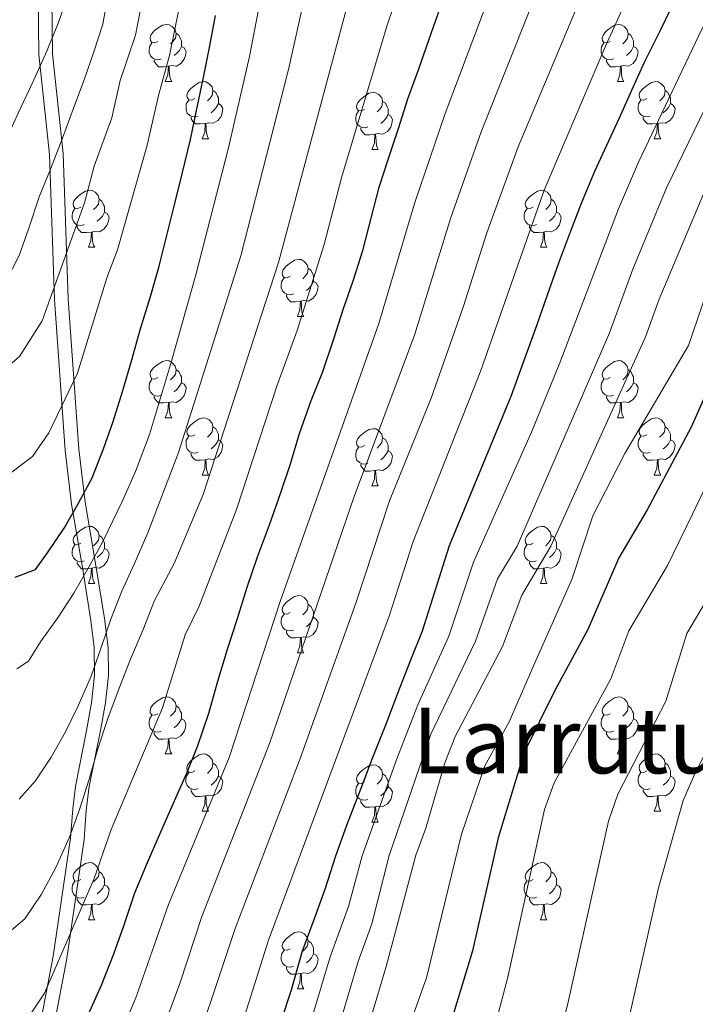
# Model space of a CAD drawing. Units: metres. Extents: x 599158 to 603657, y 4768086 to 4771122.
# Drawn here: x 600318 to 600437, y 4768692 to 4768865 of the extents above; entities that cross this region are included whole.
import ezdxf
from ezdxf.enums import TextEntityAlignment as Align

# ---------------------------------------------------------------- set-up
doc = ezdxf.new("R2010")
doc.units = ezdxf.units.M
doc.header["$MEASUREMENT"] = 0
doc.linetypes.add('DGN Style 3', pattern=[1147.6976, 819.784, -327.9136])
for name, color, linetype, lineweight in [('Nivel 21', 7, 'Continuous', 0), ('Nivel 36', 7, 'Continuous', 0), ('Nivel 4', 7, 'Continuous', 0), ('Nivel 45', 7, 'Continuous', 0), ('Nivel 5', 7, 'Continuous', 0), ('Nivel 61', 7, 'Continuous', 0), ('Nivel 63', 7, 'Continuous', 0)]:
    doc.layers.add(name, color=color, linetype=linetype, lineweight=lineweight)
doc.styles.add('Style-Times New Roman', font='txt')

msp = doc.modelspace()

# ---------------------------------------------------------------- linework, layer by layer
at = {"layer": 'Nivel 21', "color": 250, "linetype": 'DGN Style 3', "lineweight": 0}
msp.add_polyline3d([(600321.22, 4768873.14, 701.81), (600321.37, 4768858.8, 705), (600323.26, 4768841.25, 710), (600324.1, 4768815.84, 716.14), (600325.99, 4768789.34, 722.36), (600327.13, 4768779.92, 725), (600329.01, 4768768.79, 730), (600330.52, 4768759.53, 733.47), (600331.1, 4768754.74, 735), (600331.16, 4768749.92, 736.3), (600330.63, 4768745.08, 737.37), (600329.73, 4768740.2, 738.25), (600327.8, 4768730.37, 739.58), (600327.32, 4768726.46, 740), (600326.94, 4768721.33, 740), (600323.9, 4768700.58, 745), (600318.36, 4768671.46, 749.57), (600316.08, 4768655.04, 753.48), (600314.65, 4768638.88, 757.23), (600314.03, 4768626.89, 760), (600313.87, 4768607.51, 764.96), (600312.31, 4768581.28, 771.14), (600311.88, 4768566, 775)], dxfattribs=at)
at = {"layer": 'Nivel 21', "color": 250, "linetype": 'Continuous', "lineweight": 0}
msp.add_polyline3d([(600323.62, 4768873.34, 701.8), (600323.77, 4768858.95, 705), (600325.65, 4768841.42, 710), (600326.5, 4768815.94, 716.14), (600328.38, 4768789.54, 722.38), (600329.51, 4768780.24, 725), (600331.38, 4768769.16, 730), (600332.89, 4768759.88, 733.42), (600333.52, 4768754.76, 735), (600333.59, 4768749.93, 736.26), (600333.07, 4768745.08, 737.32), (600332.18, 4768740.2, 738.2), (600330.23, 4768730.38, 739.55), (600329.7, 4768726.21, 740), (600329.32, 4768721.07, 740), (600326.27, 4768700.19, 745), (600320.73, 4768671.06, 749.58), (600318.46, 4768654.67, 753.5), (600317.04, 4768638.65, 757.25), (600316.43, 4768626.8, 760), (600316.27, 4768607.42, 764.96), (600314.71, 4768581.17, 771.14), (600314.29, 4768566.01, 775)], dxfattribs=at)
at = {"layer": 'Nivel 36', "color": 92, "linetype": 'Continuous', "lineweight": 0}
for p, q in [((600343.56, 4768854.06), (600344.69, 4768854.06)), ((600422.89, 4768854.06), (600424.02, 4768854.06)), ((600350.04, 4768844.03), (600351.16, 4768844.03)), ((600429.36, 4768844.03), (600430.49, 4768844.03)), ((600379.81, 4768842.12), (600380.93, 4768842.12)), ((600330.06, 4768824.98), (600331.18, 4768824.98)), ((600409.39, 4768824.98), (600410.51, 4768824.98)), ((600366.75, 4768812.84), (600367.87, 4768812.84)), ((600343.56, 4768795.07), (600344.68, 4768795.07)), ((600422.89, 4768795.07), (600424.01, 4768795.07)), ((600350.04, 4768785.03), (600351.16, 4768785.03)), ((600429.36, 4768785.03), (600430.49, 4768785.03)), ((600379.81, 4768783.13), (600380.93, 4768783.13)), ((600330.06, 4768765.99), (600331.18, 4768765.99)), ((600409.38, 4768765.99), (600410.51, 4768765.99)), ((600366.75, 4768753.85), (600367.87, 4768753.85)), ((600343.56, 4768736.08), (600344.68, 4768736.08)), ((600422.89, 4768736.08), (600424.01, 4768736.08)), ((600350.03, 4768726.04), (600351.16, 4768726.04)), ((600429.36, 4768726.04), (600430.49, 4768726.04)), ((600379.81, 4768724.14), (600380.93, 4768724.14)), ((600330.06, 4768706.99), (600331.18, 4768706.99)), ((600409.38, 4768706.99), (600410.51, 4768706.99)), ((600366.75, 4768694.85), (600367.87, 4768694.85))]:
    msp.add_line(p, q, dxfattribs=at)
at = {"layer": 'Nivel 36', "color": 92, "linetype": 'Continuous', "lineweight": 0, "flags": 128}
for points in [[(600342.26, 4768861.12), (600341.73, 4768860.86), (600341.2, 4768860.91), (600340.94, 4768861.28), (600340.88, 4768861.71), (600341.04, 4768862.23), (600341.52, 4768862.82), (600342.16, 4768863.35), (600343.06, 4768863.94), (600343.8, 4768864.1), (600344.23, 4768864.04), (600344.76, 4768863.73), (600345.29, 4768863.14), (600345.45, 4768862.5), (600345.34, 4768861.65), (600344.91, 4768861.12), (600344.49, 4768860.7)], [(600421.59, 4768861.12), (600421.06, 4768860.86), (600420.53, 4768860.91), (600420.26, 4768861.28), (600420.21, 4768861.71), (600420.37, 4768862.23), (600420.85, 4768862.82), (600421.48, 4768863.35), (600422.38, 4768863.94), (600423.13, 4768864.1), (600423.56, 4768864.04), (600424.08, 4768863.73), (600424.62, 4768863.14), (600424.78, 4768862.5), (600424.66, 4768861.65), (600424.24, 4768861.12), (600423.82, 4768860.7)], [(600345.45, 4768862.5), (600345.92, 4768862.19), (600346.24, 4768861.55), (600346.4, 4768861.23), (600346.4, 4768860.65), (600346.4, 4768860.22), (600346.03, 4768859.53), (600345.61, 4768859.05), (600345.13, 4768858.63)], [(600424.78, 4768862.5), (600425.25, 4768862.19), (600425.56, 4768861.55), (600425.72, 4768861.23), (600425.72, 4768860.65), (600425.72, 4768860.22), (600425.36, 4768859.53), (600424.94, 4768859.05), (600424.46, 4768858.63)], [(600342.85, 4768858.04), (600342.42, 4768857.88), (600341.84, 4768857.94), (600341.36, 4768858.15), (600340.94, 4768858.58), (600340.72, 4768859.16), (600340.72, 4768859.58), (600340.78, 4768860.17), (600341.2, 4768860.86)], [(600422.18, 4768858.04), (600421.75, 4768857.88), (600421.16, 4768857.94), (600420.69, 4768858.15), (600420.26, 4768858.58), (600420.05, 4768859.16), (600420.05, 4768859.58), (600420.1, 4768860.17), (600420.53, 4768860.86)], [(600346.4, 4768860.22), (600346.85, 4768859.97), (600347.2, 4768859.36), (600347.09, 4768858.63), (600346.88, 4768857.99), (600346.29, 4768857.25), (600345.5, 4768856.77), (600344.65, 4768856.88), (600344.22, 4768856.75)], [(600425.72, 4768860.22), (600426.18, 4768859.97), (600426.52, 4768859.36), (600426.42, 4768858.63), (600426.2, 4768857.99), (600425.62, 4768857.25), (600424.82, 4768856.77), (600423.98, 4768856.88), (600423.54, 4768856.75)], [(600344.11, 4768856.75), (600343.22, 4768856.66), (600342.37, 4768856.66), (600341.95, 4768857.09), (600341.63, 4768857.57), (600341.63, 4768857.88)], [(600423.44, 4768856.75), (600422.54, 4768856.66), (600421.7, 4768856.66), (600421.28, 4768857.09), (600420.96, 4768857.57), (600420.96, 4768857.88)], [(600343.56, 4768854.06), (600344, 4768855.22), (600344.11, 4768856.75), (600344.22, 4768856.75), (600344.25, 4768856.16), (600344.29, 4768855.48), (600344.36, 4768854.86), (600344.47, 4768854.46), (600344.69, 4768854.06)], [(600422.89, 4768854.06), (600423.32, 4768855.22), (600423.44, 4768856.75), (600423.54, 4768856.75), (600423.58, 4768856.16), (600423.62, 4768855.48), (600423.68, 4768854.86), (600423.8, 4768854.46), (600424.02, 4768854.06)], [(600348.74, 4768851.09), (600348.21, 4768850.82), (600347.68, 4768850.88), (600347.41, 4768851.25), (600347.36, 4768851.67), (600347.52, 4768852.19), (600348, 4768852.79), (600348.63, 4768853.32), (600349.53, 4768853.9), (600350.28, 4768854.06), (600350.7, 4768854.01), (600351.23, 4768853.69), (600351.76, 4768853.11), (600351.92, 4768852.47), (600351.81, 4768851.62), (600351.39, 4768851.09), (600350.97, 4768850.66)], [(600428.06, 4768851.09), (600427.54, 4768850.82), (600427, 4768850.88), (600426.74, 4768851.25), (600426.68, 4768851.67), (600426.84, 4768852.19), (600427.32, 4768852.79), (600427.96, 4768853.32), (600428.86, 4768853.9), (600429.6, 4768854.06), (600430.03, 4768854.01), (600430.56, 4768853.69), (600431.09, 4768853.11), (600431.25, 4768852.47), (600431.14, 4768851.62), (600430.72, 4768851.09), (600430.3, 4768850.66)], [(600351.92, 4768852.47), (600352.4, 4768852.15), (600352.71, 4768851.51), (600352.87, 4768851.19), (600352.87, 4768850.61), (600352.87, 4768850.19), (600352.5, 4768849.5), (600352.08, 4768849.02), (600351.6, 4768848.6)], [(600378.51, 4768849.18), (600377.98, 4768848.92), (600377.45, 4768848.97), (600377.18, 4768849.34), (600377.13, 4768849.77), (600377.29, 4768850.29), (600377.77, 4768850.88), (600378.4, 4768851.41), (600379.3, 4768852), (600380.05, 4768852.16), (600380.47, 4768852.1), (600381, 4768851.79), (600381.53, 4768851.2), (600381.69, 4768850.56), (600381.58, 4768849.71), (600381.16, 4768849.18), (600380.74, 4768848.76)], [(600431.25, 4768852.47), (600431.72, 4768852.15), (600432.04, 4768851.51), (600432.2, 4768851.19), (600432.2, 4768850.61), (600432.2, 4768850.19), (600431.83, 4768849.5), (600431.41, 4768849.02), (600430.93, 4768848.6)], [(600349.32, 4768848.01), (600348.9, 4768847.85), (600348.31, 4768847.91), (600347.84, 4768848.12), (600347.41, 4768848.54), (600347.2, 4768849.13), (600347.2, 4768849.55), (600347.25, 4768850.13), (600347.68, 4768850.82)], [(600352.87, 4768850.19), (600353.33, 4768849.94), (600353.67, 4768849.32), (600353.56, 4768848.6), (600353.35, 4768847.96), (600352.77, 4768847.22), (600351.97, 4768846.74), (600351.12, 4768846.84), (600350.69, 4768846.71)], [(600381.69, 4768850.56), (600382.17, 4768850.25), (600382.48, 4768849.61), (600382.64, 4768849.29), (600382.64, 4768848.71), (600382.64, 4768848.28), (600382.27, 4768847.59), (600381.85, 4768847.11), (600381.37, 4768846.69)], [(600428.65, 4768848.01), (600428.22, 4768847.85), (600427.64, 4768847.91), (600427.16, 4768848.12), (600426.74, 4768848.54), (600426.52, 4768849.13), (600426.52, 4768849.55), (600426.58, 4768850.13), (600427, 4768850.82)], [(600432.2, 4768850.19), (600432.66, 4768849.94), (600433, 4768849.32), (600432.89, 4768848.6), (600432.68, 4768847.96), (600432.1, 4768847.22), (600431.3, 4768846.74), (600430.45, 4768846.84), (600430.02, 4768846.71)], [(600379.09, 4768846.1), (600378.67, 4768845.94), (600378.08, 4768846), (600377.61, 4768846.21), (600377.18, 4768846.64), (600376.97, 4768847.22), (600376.97, 4768847.64), (600377.02, 4768848.23), (600377.45, 4768848.92)], [(600350.58, 4768846.71), (600349.69, 4768846.63), (600348.85, 4768846.63), (600348.42, 4768847.06), (600348.1, 4768847.53), (600348.1, 4768847.85)], [(600350.04, 4768844.03), (600350.47, 4768845.19), (600350.58, 4768846.71), (600350.69, 4768846.71), (600350.73, 4768846.13), (600350.76, 4768845.44), (600350.83, 4768844.83), (600350.95, 4768844.43), (600351.16, 4768844.03)], [(600382.64, 4768848.28), (600383.1, 4768848.03), (600383.44, 4768847.42), (600383.33, 4768846.69), (600383.12, 4768846.05), (600382.54, 4768845.31), (600381.74, 4768844.83), (600380.89, 4768844.94), (600380.46, 4768844.81)], [(600429.91, 4768846.71), (600429.02, 4768846.63), (600428.18, 4768846.63), (600427.75, 4768847.06), (600427.43, 4768847.53), (600427.43, 4768847.85)], [(600429.36, 4768844.03), (600429.8, 4768845.19), (600429.91, 4768846.71), (600430.02, 4768846.71), (600430.06, 4768846.13), (600430.09, 4768845.44), (600430.16, 4768844.83), (600430.28, 4768844.43), (600430.49, 4768844.03)], [(600380.35, 4768844.81), (600379.46, 4768844.72), (600378.62, 4768844.72), (600378.19, 4768845.15), (600377.87, 4768845.63), (600377.87, 4768845.94)], [(600379.81, 4768842.12), (600380.24, 4768843.28), (600380.35, 4768844.81), (600380.46, 4768844.81), (600380.5, 4768844.22), (600380.53, 4768843.54), (600380.6, 4768842.92), (600380.72, 4768842.52), (600380.93, 4768842.12)], [(600328.76, 4768832.04), (600328.23, 4768831.77), (600327.7, 4768831.83), (600327.43, 4768832.2), (600327.38, 4768832.62), (600327.54, 4768833.14), (600328.02, 4768833.74), (600328.65, 4768834.27), (600329.55, 4768834.85), (600330.3, 4768835.01), (600330.72, 4768834.96), (600331.25, 4768834.64), (600331.78, 4768834.06), (600331.94, 4768833.42), (600331.83, 4768832.57), (600331.41, 4768832.04), (600330.99, 4768831.61)], [(600408.09, 4768832.04), (600407.56, 4768831.77), (600407.03, 4768831.83), (600406.76, 4768832.2), (600406.71, 4768832.62), (600406.87, 4768833.14), (600407.35, 4768833.74), (600407.98, 4768834.27), (600408.88, 4768834.85), (600409.63, 4768835.01), (600410.05, 4768834.96), (600410.58, 4768834.64), (600411.11, 4768834.06), (600411.27, 4768833.42), (600411.16, 4768832.57), (600410.74, 4768832.04), (600410.32, 4768831.61)], [(600331.94, 4768833.42), (600332.42, 4768833.1), (600332.73, 4768832.46), (600332.89, 4768832.14), (600332.89, 4768831.56), (600332.89, 4768831.14), (600332.52, 4768830.45), (600332.1, 4768829.97), (600331.62, 4768829.55)], [(600411.27, 4768833.42), (600411.75, 4768833.1), (600412.06, 4768832.46), (600412.22, 4768832.14), (600412.22, 4768831.56), (600412.22, 4768831.14), (600411.85, 4768830.45), (600411.43, 4768829.97), (600410.95, 4768829.55)], [(600329.34, 4768828.96), (600328.92, 4768828.8), (600328.33, 4768828.86), (600327.86, 4768829.07), (600327.43, 4768829.49), (600327.22, 4768830.08), (600327.22, 4768830.5), (600327.27, 4768831.08), (600327.7, 4768831.77)], [(600332.89, 4768831.14), (600333.35, 4768830.89), (600333.69, 4768830.27), (600333.58, 4768829.55), (600333.37, 4768828.91), (600332.79, 4768828.17), (600331.99, 4768827.69), (600331.14, 4768827.79), (600330.71, 4768827.66)], [(600408.67, 4768828.96), (600408.25, 4768828.8), (600407.66, 4768828.86), (600407.19, 4768829.07), (600406.76, 4768829.49), (600406.55, 4768830.08), (600406.55, 4768830.5), (600406.6, 4768831.08), (600407.03, 4768831.77)], [(600412.22, 4768831.14), (600412.68, 4768830.89), (600413.02, 4768830.27), (600412.91, 4768829.55), (600412.7, 4768828.91), (600412.12, 4768828.17), (600411.32, 4768827.69), (600410.47, 4768827.79), (600410.04, 4768827.66)], [(600330.6, 4768827.66), (600329.71, 4768827.58), (600328.87, 4768827.58), (600328.44, 4768828.01), (600328.12, 4768828.48), (600328.12, 4768828.8)], [(600330.06, 4768824.98), (600330.49, 4768826.14), (600330.6, 4768827.66), (600330.71, 4768827.66), (600330.75, 4768827.08), (600330.78, 4768826.39), (600330.85, 4768825.78), (600330.97, 4768825.38), (600331.18, 4768824.98)], [(600409.93, 4768827.66), (600409.04, 4768827.58), (600408.2, 4768827.58), (600407.77, 4768828.01), (600407.45, 4768828.48), (600407.45, 4768828.8)], [(600409.39, 4768824.98), (600409.82, 4768826.14), (600409.93, 4768827.66), (600410.04, 4768827.66), (600410.08, 4768827.08), (600410.11, 4768826.39), (600410.18, 4768825.78), (600410.3, 4768825.38), (600410.51, 4768824.98)], [(600365.45, 4768819.9), (600364.92, 4768819.63), (600364.39, 4768819.69), (600364.12, 4768820.06), (600364.07, 4768820.48), (600364.23, 4768821), (600364.71, 4768821.6), (600365.34, 4768822.13), (600366.24, 4768822.71), (600366.99, 4768822.87), (600367.41, 4768822.82), (600367.94, 4768822.5), (600368.47, 4768821.92), (600368.63, 4768821.28), (600368.52, 4768820.43), (600368.1, 4768819.9), (600367.68, 4768819.47)], [(600368.63, 4768821.28), (600369.11, 4768820.96), (600369.42, 4768820.32), (600369.58, 4768820), (600369.58, 4768819.42), (600369.58, 4768819), (600369.21, 4768818.31), (600368.79, 4768817.83), (600368.31, 4768817.41)], [(600366.03, 4768816.82), (600365.61, 4768816.66), (600365.02, 4768816.72), (600364.55, 4768816.93), (600364.12, 4768817.35), (600363.91, 4768817.94), (600363.91, 4768818.36), (600363.96, 4768818.94), (600364.39, 4768819.63)], [(600369.58, 4768819), (600370.04, 4768818.75), (600370.38, 4768818.13), (600370.27, 4768817.41), (600370.06, 4768816.77), (600369.48, 4768816.03), (600368.68, 4768815.55), (600367.83, 4768815.65), (600367.4, 4768815.52)], [(600367.29, 4768815.52), (600366.4, 4768815.44), (600365.56, 4768815.44), (600365.13, 4768815.87), (600364.81, 4768816.34), (600364.81, 4768816.66)], [(600366.75, 4768812.84), (600367.18, 4768814), (600367.29, 4768815.52), (600367.4, 4768815.52), (600367.44, 4768814.94), (600367.47, 4768814.25), (600367.54, 4768813.64), (600367.66, 4768813.24), (600367.87, 4768812.84)], [(600342.26, 4768802.13), (600341.73, 4768801.86), (600341.2, 4768801.92), (600340.94, 4768802.29), (600340.88, 4768802.71), (600341.04, 4768803.23), (600341.52, 4768803.83), (600342.16, 4768804.36), (600343.06, 4768804.94), (600343.8, 4768805.1), (600344.22, 4768805.05), (600344.76, 4768804.73), (600345.28, 4768804.15), (600345.44, 4768803.51), (600345.34, 4768802.66), (600344.91, 4768802.13), (600344.49, 4768801.7)], [(600421.59, 4768802.13), (600421.06, 4768801.86), (600420.53, 4768801.92), (600420.26, 4768802.29), (600420.21, 4768802.71), (600420.37, 4768803.23), (600420.85, 4768803.83), (600421.48, 4768804.36), (600422.38, 4768804.94), (600423.13, 4768805.1), (600423.55, 4768805.05), (600424.08, 4768804.73), (600424.61, 4768804.15), (600424.77, 4768803.51), (600424.66, 4768802.66), (600424.24, 4768802.13), (600423.82, 4768801.7)], [(600345.44, 4768803.51), (600345.92, 4768803.19), (600346.24, 4768802.55), (600346.4, 4768802.23), (600346.4, 4768801.65), (600346.4, 4768801.23), (600346.02, 4768800.54), (600345.6, 4768800.06), (600345.12, 4768799.64)], [(600424.77, 4768803.51), (600425.25, 4768803.19), (600425.56, 4768802.55), (600425.72, 4768802.23), (600425.72, 4768801.65), (600425.72, 4768801.23), (600425.35, 4768800.54), (600424.93, 4768800.06), (600424.45, 4768799.64)], [(600342.84, 4768799.05), (600342.42, 4768798.89), (600341.84, 4768798.95), (600341.36, 4768799.16), (600340.94, 4768799.58), (600340.72, 4768800.17), (600340.72, 4768800.59), (600340.78, 4768801.17), (600341.2, 4768801.86)], [(600422.17, 4768799.05), (600421.75, 4768798.89), (600421.16, 4768798.95), (600420.69, 4768799.16), (600420.26, 4768799.58), (600420.05, 4768800.17), (600420.05, 4768800.59), (600420.1, 4768801.17), (600420.53, 4768801.86)], [(600346.4, 4768801.23), (600346.85, 4768800.98), (600347.2, 4768800.36), (600347.08, 4768799.64), (600346.88, 4768799), (600346.29, 4768798.26), (600345.5, 4768797.78), (600344.64, 4768797.88), (600344.22, 4768797.75)], [(600425.72, 4768801.23), (600426.18, 4768800.98), (600426.52, 4768800.36), (600426.41, 4768799.64), (600426.2, 4768799), (600425.62, 4768798.26), (600424.82, 4768797.78), (600423.97, 4768797.88), (600423.54, 4768797.75)], [(600344.1, 4768797.75), (600343.22, 4768797.67), (600342.37, 4768797.67), (600341.94, 4768798.1), (600341.62, 4768798.57), (600341.62, 4768798.89)], [(600423.43, 4768797.75), (600422.54, 4768797.67), (600421.7, 4768797.67), (600421.27, 4768798.1), (600420.95, 4768798.57), (600420.95, 4768798.89)], [(600343.56, 4768795.07), (600344, 4768796.23), (600344.1, 4768797.75), (600344.22, 4768797.75), (600344.25, 4768797.17), (600344.28, 4768796.48), (600344.36, 4768795.87), (600344.47, 4768795.47), (600344.68, 4768795.07)], [(600422.89, 4768795.07), (600423.32, 4768796.23), (600423.43, 4768797.75), (600423.54, 4768797.75), (600423.58, 4768797.17), (600423.61, 4768796.48), (600423.68, 4768795.87), (600423.8, 4768795.47), (600424.01, 4768795.07)], [(600348.74, 4768792.09), (600348.2, 4768791.83), (600347.68, 4768791.88), (600347.41, 4768792.25), (600347.36, 4768792.68), (600347.52, 4768793.2), (600348, 4768793.79), (600348.63, 4768794.32), (600349.53, 4768794.91), (600350.28, 4768795.07), (600350.7, 4768795.01), (600351.23, 4768794.7), (600351.76, 4768794.11), (600351.92, 4768793.47), (600351.81, 4768792.62), (600351.38, 4768792.09), (600350.96, 4768791.67)], [(600428.06, 4768792.09), (600427.53, 4768791.83), (600427, 4768791.88), (600426.74, 4768792.25), (600426.68, 4768792.68), (600426.84, 4768793.2), (600427.32, 4768793.79), (600427.96, 4768794.32), (600428.86, 4768794.91), (600429.6, 4768795.07), (600430.03, 4768795.01), (600430.56, 4768794.7), (600431.09, 4768794.11), (600431.25, 4768793.47), (600431.14, 4768792.62), (600430.71, 4768792.09), (600430.29, 4768791.67)], [(600351.92, 4768793.47), (600352.4, 4768793.16), (600352.71, 4768792.52), (600352.87, 4768792.2), (600352.87, 4768791.62), (600352.87, 4768791.19), (600352.5, 4768790.5), (600352.08, 4768790.02), (600351.6, 4768789.6)], [(600378.51, 4768790.19), (600377.98, 4768789.92), (600377.45, 4768789.98), (600377.18, 4768790.35), (600377.13, 4768790.77), (600377.29, 4768791.29), (600377.77, 4768791.89), (600378.4, 4768792.42), (600379.3, 4768793), (600380.05, 4768793.16), (600380.47, 4768793.11), (600381, 4768792.79), (600381.53, 4768792.21), (600381.69, 4768791.57), (600381.58, 4768790.72), (600381.16, 4768790.19), (600380.74, 4768789.76)], [(600431.25, 4768793.47), (600431.72, 4768793.16), (600432.04, 4768792.52), (600432.2, 4768792.2), (600432.2, 4768791.62), (600432.2, 4768791.19), (600431.83, 4768790.5), (600431.41, 4768790.02), (600430.93, 4768789.6)], [(600349.32, 4768789.01), (600348.9, 4768788.85), (600348.31, 4768788.91), (600347.84, 4768789.12), (600347.41, 4768789.55), (600347.2, 4768790.13), (600347.2, 4768790.55), (600347.25, 4768791.14), (600347.68, 4768791.83)], [(600381.69, 4768791.57), (600382.17, 4768791.25), (600382.48, 4768790.61), (600382.64, 4768790.29), (600382.64, 4768789.71), (600382.64, 4768789.29), (600382.27, 4768788.6), (600381.85, 4768788.12), (600381.37, 4768787.7)], [(600428.65, 4768789.01), (600428.22, 4768788.85), (600427.64, 4768788.91), (600427.16, 4768789.12), (600426.74, 4768789.55), (600426.52, 4768790.13), (600426.52, 4768790.55), (600426.58, 4768791.14), (600427, 4768791.83)], [(600352.87, 4768791.19), (600353.32, 4768790.94), (600353.67, 4768790.33), (600353.56, 4768789.6), (600353.35, 4768788.96), (600352.76, 4768788.22), (600351.97, 4768787.74), (600351.12, 4768787.85), (600350.69, 4768787.72)], [(600379.09, 4768787.11), (600378.67, 4768786.95), (600378.08, 4768787.01), (600377.61, 4768787.22), (600377.18, 4768787.64), (600376.97, 4768788.23), (600376.97, 4768788.65), (600377.02, 4768789.23), (600377.45, 4768789.92)], [(600432.2, 4768791.19), (600432.65, 4768790.94), (600433, 4768790.33), (600432.89, 4768789.6), (600432.68, 4768788.96), (600432.09, 4768788.22), (600431.3, 4768787.74), (600430.45, 4768787.85), (600430.02, 4768787.72)], [(600350.58, 4768787.72), (600349.69, 4768787.63), (600348.84, 4768787.63), (600348.42, 4768788.06), (600348.1, 4768788.54), (600348.1, 4768788.85)], [(600382.64, 4768789.29), (600383.1, 4768789.04), (600383.44, 4768788.42), (600383.33, 4768787.7), (600383.12, 4768787.06), (600382.54, 4768786.32), (600381.74, 4768785.84), (600380.89, 4768785.94), (600380.46, 4768785.81)], [(600429.91, 4768787.72), (600429.02, 4768787.63), (600428.17, 4768787.63), (600427.75, 4768788.06), (600427.43, 4768788.54), (600427.43, 4768788.85)], [(600350.04, 4768785.03), (600350.47, 4768786.19), (600350.58, 4768787.72), (600350.69, 4768787.72), (600350.72, 4768787.13), (600350.76, 4768786.45), (600350.83, 4768785.83), (600350.94, 4768785.43), (600351.16, 4768785.03)], [(600380.35, 4768785.81), (600379.46, 4768785.73), (600378.62, 4768785.73), (600378.19, 4768786.16), (600377.87, 4768786.63), (600377.87, 4768786.95)], [(600429.36, 4768785.03), (600429.8, 4768786.19), (600429.91, 4768787.72), (600430.02, 4768787.72), (600430.05, 4768787.13), (600430.09, 4768786.45), (600430.16, 4768785.83), (600430.27, 4768785.43), (600430.49, 4768785.03)], [(600379.81, 4768783.13), (600380.24, 4768784.29), (600380.35, 4768785.81), (600380.46, 4768785.81), (600380.5, 4768785.23), (600380.53, 4768784.54), (600380.6, 4768783.93), (600380.72, 4768783.53), (600380.93, 4768783.13)], [(600328.76, 4768773.05), (600328.23, 4768772.78), (600327.7, 4768772.84), (600327.43, 4768773.21), (600327.38, 4768773.63), (600327.54, 4768774.15), (600328.02, 4768774.75), (600328.65, 4768775.28), (600329.55, 4768775.86), (600330.3, 4768776.02), (600330.72, 4768775.97), (600331.25, 4768775.65), (600331.78, 4768775.07), (600331.94, 4768774.43), (600331.83, 4768773.58), (600331.41, 4768773.05), (600330.99, 4768772.62)], [(600408.08, 4768773.05), (600407.56, 4768772.78), (600407.02, 4768772.84), (600406.76, 4768773.21), (600406.7, 4768773.63), (600406.86, 4768774.15), (600407.34, 4768774.75), (600407.98, 4768775.28), (600408.88, 4768775.86), (600409.62, 4768776.02), (600410.05, 4768775.97), (600410.58, 4768775.65), (600411.11, 4768775.07), (600411.27, 4768774.43), (600411.16, 4768773.58), (600410.74, 4768773.05), (600410.32, 4768772.62)], [(600331.94, 4768774.43), (600332.42, 4768774.11), (600332.73, 4768773.47), (600332.89, 4768773.15), (600332.89, 4768772.57), (600332.89, 4768772.15), (600332.52, 4768771.46), (600332.1, 4768770.98), (600331.62, 4768770.56)], [(600411.27, 4768774.43), (600411.74, 4768774.11), (600412.06, 4768773.47), (600412.22, 4768773.15), (600412.22, 4768772.57), (600412.22, 4768772.15), (600411.85, 4768771.46), (600411.43, 4768770.98), (600410.95, 4768770.56)], [(600329.34, 4768769.97), (600328.92, 4768769.81), (600328.33, 4768769.87), (600327.86, 4768770.08), (600327.43, 4768770.5), (600327.22, 4768771.09), (600327.22, 4768771.51), (600327.27, 4768772.09), (600327.7, 4768772.78)], [(600408.67, 4768769.97), (600408.24, 4768769.81), (600407.66, 4768769.87), (600407.18, 4768770.08), (600406.76, 4768770.5), (600406.54, 4768771.09), (600406.54, 4768771.51), (600406.6, 4768772.09), (600407.02, 4768772.78)], [(600332.89, 4768772.15), (600333.35, 4768771.9), (600333.69, 4768771.28), (600333.58, 4768770.56), (600333.37, 4768769.92), (600332.79, 4768769.18), (600331.99, 4768768.7), (600331.14, 4768768.8), (600330.71, 4768768.67)], [(600412.22, 4768772.15), (600412.68, 4768771.9), (600413.02, 4768771.28), (600412.91, 4768770.56), (600412.7, 4768769.92), (600412.12, 4768769.18), (600411.32, 4768768.7), (600410.47, 4768768.8), (600410.04, 4768768.67)], [(600330.6, 4768768.67), (600329.71, 4768768.59), (600328.87, 4768768.59), (600328.44, 4768769.02), (600328.12, 4768769.49), (600328.12, 4768769.81)], [(600409.93, 4768768.67), (600409.04, 4768768.59), (600408.2, 4768768.59), (600407.77, 4768769.02), (600407.45, 4768769.49), (600407.45, 4768769.81)], [(600330.06, 4768765.99), (600330.49, 4768767.15), (600330.6, 4768768.67), (600330.71, 4768768.67), (600330.75, 4768768.09), (600330.78, 4768767.4), (600330.85, 4768766.79), (600330.97, 4768766.39), (600331.18, 4768765.99)], [(600409.38, 4768765.99), (600409.82, 4768767.15), (600409.93, 4768768.67), (600410.04, 4768768.67), (600410.08, 4768768.09), (600410.11, 4768767.4), (600410.18, 4768766.79), (600410.3, 4768766.39), (600410.51, 4768765.99)], [(600365.45, 4768760.91), (600364.92, 4768760.64), (600364.39, 4768760.7), (600364.12, 4768761.07), (600364.07, 4768761.49), (600364.23, 4768762.01), (600364.71, 4768762.61), (600365.34, 4768763.14), (600366.24, 4768763.72), (600366.99, 4768763.88), (600367.41, 4768763.83), (600367.94, 4768763.51), (600368.47, 4768762.93), (600368.63, 4768762.29), (600368.52, 4768761.44), (600368.1, 4768760.91), (600367.68, 4768760.48)], [(600368.63, 4768762.29), (600369.11, 4768761.97), (600369.42, 4768761.33), (600369.58, 4768761.01), (600369.58, 4768760.43), (600369.58, 4768760.01), (600369.21, 4768759.32), (600368.79, 4768758.84), (600368.31, 4768758.42)], [(600366.03, 4768757.83), (600365.61, 4768757.67), (600365.02, 4768757.73), (600364.55, 4768757.94), (600364.12, 4768758.36), (600363.91, 4768758.95), (600363.91, 4768759.37), (600363.96, 4768759.95), (600364.39, 4768760.64)], [(600369.58, 4768760.01), (600370.04, 4768759.76), (600370.38, 4768759.14), (600370.27, 4768758.42), (600370.06, 4768757.78), (600369.48, 4768757.04), (600368.68, 4768756.56), (600367.83, 4768756.66), (600367.4, 4768756.53)], [(600367.29, 4768756.53), (600366.4, 4768756.45), (600365.56, 4768756.45), (600365.13, 4768756.88), (600364.81, 4768757.35), (600364.81, 4768757.67)], [(600366.75, 4768753.85), (600367.18, 4768755.01), (600367.29, 4768756.53), (600367.4, 4768756.53), (600367.44, 4768755.95), (600367.47, 4768755.26), (600367.54, 4768754.65), (600367.66, 4768754.25), (600367.87, 4768753.85)], [(600342.26, 4768743.14), (600341.73, 4768742.87), (600341.2, 4768742.93), (600340.93, 4768743.3), (600340.88, 4768743.72), (600341.04, 4768744.24), (600341.52, 4768744.84), (600342.15, 4768745.37), (600343.05, 4768745.95), (600343.8, 4768746.11), (600344.22, 4768746.06), (600344.75, 4768745.74), (600345.28, 4768745.16), (600345.44, 4768744.52), (600345.33, 4768743.67), (600344.91, 4768743.14), (600344.49, 4768742.71)], [(600421.59, 4768743.14), (600421.06, 4768742.87), (600420.53, 4768742.93), (600420.26, 4768743.3), (600420.21, 4768743.72), (600420.37, 4768744.24), (600420.85, 4768744.84), (600421.48, 4768745.37), (600422.38, 4768745.95), (600423.13, 4768746.11), (600423.55, 4768746.06), (600424.08, 4768745.74), (600424.61, 4768745.16), (600424.77, 4768744.52), (600424.66, 4768743.67), (600424.24, 4768743.14), (600423.82, 4768742.71)], [(600345.44, 4768744.52), (600345.92, 4768744.2), (600346.23, 4768743.56), (600346.39, 4768743.24), (600346.39, 4768742.66), (600346.39, 4768742.24), (600346.02, 4768741.55), (600345.6, 4768741.07), (600345.12, 4768740.65)], [(600424.77, 4768744.52), (600425.25, 4768744.2), (600425.56, 4768743.56), (600425.72, 4768743.24), (600425.72, 4768742.66), (600425.72, 4768742.24), (600425.35, 4768741.55), (600424.93, 4768741.07), (600424.45, 4768740.65)], [(600342.84, 4768740.06), (600342.42, 4768739.9), (600341.83, 4768739.96), (600341.36, 4768740.17), (600340.93, 4768740.59), (600340.72, 4768741.18), (600340.72, 4768741.6), (600340.77, 4768742.18), (600341.2, 4768742.87)], [(600346.39, 4768742.24), (600346.85, 4768741.99), (600347.19, 4768741.37), (600347.08, 4768740.65), (600346.87, 4768740.01), (600346.29, 4768739.27), (600345.49, 4768738.79), (600344.64, 4768738.89), (600344.21, 4768738.76)], [(600422.17, 4768740.06), (600421.75, 4768739.9), (600421.16, 4768739.96), (600420.69, 4768740.17), (600420.26, 4768740.59), (600420.05, 4768741.18), (600420.05, 4768741.6), (600420.1, 4768742.18), (600420.53, 4768742.87)], [(600425.72, 4768742.24), (600426.18, 4768741.99), (600426.52, 4768741.37), (600426.41, 4768740.65), (600426.2, 4768740.01), (600425.62, 4768739.27), (600424.82, 4768738.79), (600423.97, 4768738.89), (600423.54, 4768738.76)], [(600344.1, 4768738.76), (600343.21, 4768738.68), (600342.37, 4768738.68), (600341.94, 4768739.11), (600341.62, 4768739.58), (600341.62, 4768739.9)], [(600423.43, 4768738.76), (600422.54, 4768738.68), (600421.7, 4768738.68), (600421.27, 4768739.11), (600420.95, 4768739.58), (600420.95, 4768739.9)], [(600343.56, 4768736.08), (600343.99, 4768737.24), (600344.1, 4768738.76), (600344.21, 4768738.76), (600344.25, 4768738.18), (600344.28, 4768737.49), (600344.35, 4768736.88), (600344.47, 4768736.48), (600344.68, 4768736.08)], [(600422.89, 4768736.08), (600423.32, 4768737.24), (600423.43, 4768738.76), (600423.54, 4768738.76), (600423.58, 4768738.18), (600423.61, 4768737.49), (600423.68, 4768736.88), (600423.8, 4768736.48), (600424.01, 4768736.08)], [(600348.73, 4768733.1), (600348.2, 4768732.84), (600347.67, 4768732.89), (600347.41, 4768733.26), (600347.35, 4768733.69), (600347.51, 4768734.21), (600347.99, 4768734.8), (600348.63, 4768735.33), (600349.53, 4768735.92), (600350.27, 4768736.08), (600350.7, 4768736.02), (600351.23, 4768735.71), (600351.76, 4768735.12), (600351.92, 4768734.48), (600351.81, 4768733.63), (600351.38, 4768733.1), (600350.96, 4768732.68)], [(600428.06, 4768733.1), (600427.53, 4768732.84), (600427, 4768732.89), (600426.74, 4768733.26), (600426.68, 4768733.69), (600426.84, 4768734.21), (600427.32, 4768734.8), (600427.96, 4768735.33), (600428.86, 4768735.92), (600429.6, 4768736.08), (600430.03, 4768736.02), (600430.56, 4768735.71), (600431.09, 4768735.12), (600431.25, 4768734.48), (600431.14, 4768733.63), (600430.71, 4768733.1), (600430.29, 4768732.68)], [(600351.92, 4768734.48), (600352.39, 4768734.17), (600352.71, 4768733.53), (600352.87, 4768733.21), (600352.87, 4768732.63), (600352.87, 4768732.2), (600352.5, 4768731.51), (600352.08, 4768731.03), (600351.6, 4768730.61)], [(600431.25, 4768734.48), (600431.72, 4768734.17), (600432.04, 4768733.53), (600432.2, 4768733.21), (600432.2, 4768732.63), (600432.2, 4768732.2), (600431.83, 4768731.51), (600431.41, 4768731.03), (600430.93, 4768730.61)], [(600349.32, 4768730.02), (600348.89, 4768729.86), (600348.31, 4768729.92), (600347.83, 4768730.13), (600347.41, 4768730.56), (600347.19, 4768731.14), (600347.19, 4768731.56), (600347.25, 4768732.15), (600347.67, 4768732.84)], [(600378.51, 4768731.2), (600377.98, 4768730.93), (600377.45, 4768730.99), (600377.18, 4768731.36), (600377.13, 4768731.78), (600377.29, 4768732.3), (600377.77, 4768732.9), (600378.4, 4768733.43), (600379.3, 4768734.01), (600380.05, 4768734.17), (600380.47, 4768734.12), (600381, 4768733.8), (600381.53, 4768733.22), (600381.69, 4768732.58), (600381.58, 4768731.73), (600381.16, 4768731.2), (600380.74, 4768730.77)], [(600381.69, 4768732.58), (600382.17, 4768732.26), (600382.48, 4768731.62), (600382.64, 4768731.3), (600382.64, 4768730.72), (600382.64, 4768730.3), (600382.27, 4768729.61), (600381.85, 4768729.13), (600381.37, 4768728.71)], [(600428.65, 4768730.02), (600428.22, 4768729.86), (600427.64, 4768729.92), (600427.16, 4768730.13), (600426.74, 4768730.56), (600426.52, 4768731.14), (600426.52, 4768731.56), (600426.58, 4768732.15), (600427, 4768732.84)], [(600352.87, 4768732.2), (600353.32, 4768731.95), (600353.67, 4768731.34), (600353.56, 4768730.61), (600353.35, 4768729.97), (600352.76, 4768729.23), (600351.97, 4768728.75), (600351.12, 4768728.86), (600350.69, 4768728.73)], [(600379.09, 4768728.12), (600378.67, 4768727.96), (600378.08, 4768728.02), (600377.61, 4768728.23), (600377.18, 4768728.65), (600376.97, 4768729.24), (600376.97, 4768729.66), (600377.02, 4768730.24), (600377.45, 4768730.93)], [(600432.2, 4768732.2), (600432.65, 4768731.95), (600433, 4768731.34), (600432.89, 4768730.61), (600432.68, 4768729.97), (600432.09, 4768729.23), (600431.3, 4768728.75), (600430.45, 4768728.86), (600430.02, 4768728.73)], [(600350.58, 4768728.73), (600349.69, 4768728.64), (600348.84, 4768728.64), (600348.42, 4768729.07), (600348.1, 4768729.55), (600348.1, 4768729.86)], [(600382.64, 4768730.3), (600383.1, 4768730.05), (600383.44, 4768729.43), (600383.33, 4768728.71), (600383.12, 4768728.07), (600382.54, 4768727.33), (600381.74, 4768726.85), (600380.89, 4768726.95), (600380.46, 4768726.82)], [(600429.91, 4768728.73), (600429.02, 4768728.64), (600428.17, 4768728.64), (600427.75, 4768729.07), (600427.43, 4768729.55), (600427.43, 4768729.86)], [(600350.03, 4768726.04), (600350.47, 4768727.2), (600350.58, 4768728.73), (600350.69, 4768728.73), (600350.72, 4768728.14), (600350.76, 4768727.46), (600350.83, 4768726.84), (600350.94, 4768726.44), (600351.16, 4768726.04)], [(600380.35, 4768726.82), (600379.46, 4768726.74), (600378.62, 4768726.74), (600378.19, 4768727.17), (600377.87, 4768727.64), (600377.87, 4768727.96)], [(600429.36, 4768726.04), (600429.8, 4768727.2), (600429.91, 4768728.73), (600430.02, 4768728.73), (600430.05, 4768728.14), (600430.09, 4768727.46), (600430.16, 4768726.84), (600430.27, 4768726.44), (600430.49, 4768726.04)], [(600379.81, 4768724.14), (600380.24, 4768725.3), (600380.35, 4768726.82), (600380.46, 4768726.82), (600380.5, 4768726.24), (600380.53, 4768725.55), (600380.6, 4768724.94), (600380.72, 4768724.54), (600380.93, 4768724.14)], [(600328.76, 4768714.05), (600328.22, 4768713.79), (600327.7, 4768713.84), (600327.43, 4768714.21), (600327.38, 4768714.64), (600327.54, 4768715.16), (600328.02, 4768715.75), (600328.65, 4768716.28), (600329.55, 4768716.87), (600330.3, 4768717.03), (600330.72, 4768716.97), (600331.25, 4768716.66), (600331.78, 4768716.07), (600331.94, 4768715.43), (600331.83, 4768714.58), (600331.4, 4768714.05), (600330.98, 4768713.63)], [(600408.08, 4768714.05), (600407.55, 4768713.79), (600407.02, 4768713.84), (600406.76, 4768714.21), (600406.7, 4768714.64), (600406.86, 4768715.16), (600407.34, 4768715.75), (600407.98, 4768716.28), (600408.88, 4768716.87), (600409.62, 4768717.03), (600410.05, 4768716.97), (600410.58, 4768716.66), (600411.11, 4768716.07), (600411.27, 4768715.43), (600411.16, 4768714.58), (600410.73, 4768714.05), (600410.31, 4768713.63)], [(600331.94, 4768715.43), (600332.42, 4768715.12), (600332.73, 4768714.48), (600332.89, 4768714.16), (600332.89, 4768713.58), (600332.89, 4768713.15), (600332.52, 4768712.46), (600332.1, 4768711.98), (600331.62, 4768711.56)], [(600411.27, 4768715.43), (600411.74, 4768715.12), (600412.06, 4768714.48), (600412.22, 4768714.16), (600412.22, 4768713.58), (600412.22, 4768713.15), (600411.85, 4768712.46), (600411.43, 4768711.98), (600410.95, 4768711.56)], [(600329.34, 4768710.97), (600328.92, 4768710.81), (600328.33, 4768710.87), (600327.86, 4768711.08), (600327.43, 4768711.51), (600327.22, 4768712.09), (600327.22, 4768712.51), (600327.27, 4768713.1), (600327.7, 4768713.79)], [(600408.67, 4768710.97), (600408.24, 4768710.81), (600407.66, 4768710.87), (600407.18, 4768711.08), (600406.76, 4768711.51), (600406.54, 4768712.09), (600406.54, 4768712.51), (600406.6, 4768713.1), (600407.02, 4768713.79)], [(600332.89, 4768713.15), (600333.34, 4768712.9), (600333.69, 4768712.29), (600333.58, 4768711.56), (600333.37, 4768710.92), (600332.78, 4768710.18), (600331.99, 4768709.7), (600331.14, 4768709.81), (600330.71, 4768709.68)], [(600412.22, 4768713.15), (600412.67, 4768712.9), (600413.02, 4768712.29), (600412.91, 4768711.56), (600412.7, 4768710.92), (600412.11, 4768710.18), (600411.32, 4768709.7), (600410.47, 4768709.81), (600410.04, 4768709.68)], [(600330.6, 4768709.68), (600329.71, 4768709.59), (600328.86, 4768709.59), (600328.44, 4768710.02), (600328.12, 4768710.5), (600328.12, 4768710.81)], [(600409.93, 4768709.68), (600409.04, 4768709.59), (600408.19, 4768709.59), (600407.77, 4768710.02), (600407.45, 4768710.5), (600407.45, 4768710.81)], [(600330.06, 4768706.99), (600330.49, 4768708.15), (600330.6, 4768709.68), (600330.71, 4768709.68), (600330.74, 4768709.09), (600330.78, 4768708.41), (600330.85, 4768707.79), (600330.96, 4768707.39), (600331.18, 4768706.99)], [(600409.38, 4768706.99), (600409.82, 4768708.15), (600409.93, 4768709.68), (600410.04, 4768709.68), (600410.07, 4768709.09), (600410.11, 4768708.41), (600410.18, 4768707.79), (600410.29, 4768707.39), (600410.51, 4768706.99)], [(600365.45, 4768701.91), (600364.92, 4768701.65), (600364.39, 4768701.7), (600364.12, 4768702.07), (600364.07, 4768702.5), (600364.23, 4768703.02), (600364.71, 4768703.61), (600365.34, 4768704.14), (600366.24, 4768704.73), (600366.99, 4768704.89), (600367.41, 4768704.83), (600367.94, 4768704.52), (600368.47, 4768703.93), (600368.63, 4768703.29), (600368.52, 4768702.44), (600368.1, 4768701.91), (600367.68, 4768701.49)], [(600368.63, 4768703.29), (600369.11, 4768702.98), (600369.42, 4768702.34), (600369.58, 4768702.02), (600369.58, 4768701.44), (600369.58, 4768701.01), (600369.21, 4768700.32), (600368.79, 4768699.84), (600368.31, 4768699.42)], [(600366.03, 4768698.83), (600365.61, 4768698.67), (600365.02, 4768698.73), (600364.55, 4768698.94), (600364.12, 4768699.37), (600363.91, 4768699.95), (600363.91, 4768700.37), (600363.96, 4768700.96), (600364.39, 4768701.65)], [(600369.58, 4768701.01), (600370.04, 4768700.76), (600370.38, 4768700.15), (600370.27, 4768699.42), (600370.06, 4768698.78), (600369.48, 4768698.04), (600368.68, 4768697.56), (600367.83, 4768697.67), (600367.4, 4768697.54)], [(600367.29, 4768697.54), (600366.4, 4768697.45), (600365.56, 4768697.45), (600365.13, 4768697.88), (600364.81, 4768698.36), (600364.81, 4768698.67)], [(600366.75, 4768694.85), (600367.18, 4768696.01), (600367.29, 4768697.54), (600367.4, 4768697.54), (600367.44, 4768696.95), (600367.47, 4768696.27), (600367.54, 4768695.65), (600367.66, 4768695.25), (600367.87, 4768694.85)]]:
    msp.add_lwpolyline(points, dxfattribs=at)
at = {"layer": 'Nivel 4', "color": 36, "linetype": 'Continuous', "lineweight": 30, "flags": 128}
for points, elevation in [([(600471.08, 4768870.64), (600463.48, 4768856.63), (600456.32, 4768841.85), (600449.09, 4768828.06), (600443.49, 4768810.69), (600435.83, 4768793.4), (600428.11, 4768778.94), (600423.16, 4768770.47), (600417.68, 4768757.92), (600411.89, 4768747.2), (600406.51, 4768736.32), (600401.95, 4768721.35), (600397.44, 4768701.55), (600392.54, 4768685.33), (600378.86, 4768645.17), (600373.13, 4768628.62), (600365.38, 4768608.76)], 800), ([(600432.84, 4768868.1), (600430.42, 4768863.12), (600427.59, 4768857.4), (600425.38, 4768852.52)], 775), ([(600317.23, 4768767.12), (600320.78, 4768768.46), (600322.87, 4768771.36), (600325.8, 4768775.72), (600328.32, 4768780.08), (600330.74, 4768784.55), (600332.74, 4768789.64), (600334.43, 4768794.42), (600336.12, 4768799.83), (600337.7, 4768805.23), (600339.18, 4768810.53), (600340.98, 4768816.36), (600342.46, 4768821.66), (600343.84, 4768827.06), (600345.32, 4768832.89), (600346.6, 4768838.09), (600347.98, 4768843.91), (600349.04, 4768849.01), (600350.32, 4768855.04), (600351.38, 4768860.34), (600352.34, 4768865.65)], 725), ([(600330.03, 4768690.33), (600332.34, 4768695.53), (600334.55, 4768701.04), (600336.34, 4768706.13), (600338.24, 4768711.74), (600340.45, 4768717.04), (600342.77, 4768722.44), (600345.19, 4768727.84), (600347.29, 4768732.62), (600349.19, 4768737.4), (600351.19, 4768743.22), (600352.78, 4768748.84), (600354.47, 4768754.45), (600356.16, 4768759.65), (600357.95, 4768765.37), (600359.75, 4768770.67), (600361.85, 4768776.28), (600363.75, 4768781.79), (600365.54, 4768786.98), (600367.13, 4768792.29), (600369.14, 4768798.11), (600371.14, 4768802.99), (600373.14, 4768808.92), (600374.83, 4768814.22), (600376.52, 4768819.1), (600378.21, 4768824.4), (600379.69, 4768830.12), (600381.07, 4768835.53), (600382.65, 4768840.41), (600384.45, 4768845.82), (600386.14, 4768851.02), (600388.03, 4768856.32), (600389.83, 4768861.51), (600391.72, 4768866.81)], 750), ([(600425.38, 4768852.52), (600423.17, 4768847.64), (600420.96, 4768842.86), (600418.86, 4768838.29), (600416.55, 4768832.68), (600414.65, 4768827.79), (600412.54, 4768822.18), (600410.54, 4768816.57), (600408.75, 4768811.37), (600404.21, 4768798.8), (600393.37, 4768772.61), (600388.62, 4768757.64), (600386.72, 4768752.86), (600384.62, 4768747.46), (600382.3, 4768741.43), (600379.98, 4768735.61), (600377.88, 4768730), (600375.35, 4768723.56), (600373.45, 4768718.16), (600371.55, 4768712.33), (600369.44, 4768706.51), (600367.54, 4768701.32), (600365.64, 4768694.66), (600363.95, 4768689.47)], 775)]:
    msp.add_lwpolyline(points, dxfattribs=dict(at, elevation=elevation))
at = {"layer": 'Nivel 5', "color": 36, "linetype": 'Continuous', "lineweight": 0, "flags": 128}
for points, elevation in [([(600318.49, 4768688.32), (600322.36, 4768694.09), (600331.09, 4768714.25), (600334.04, 4768722.82), (600343.07, 4768744.19), (600347.02, 4768756.98), (600349.5, 4768761.99), (600356.03, 4768778.95), (600363.14, 4768800.59), (600366.71, 4768810.4), (600371.46, 4768825.47), (600374.45, 4768837.2), (600382.51, 4768863.98), (600394.98, 4768900.88)], 745), ([(600329.83, 4768673.22), (600338.37, 4768693.32), (600344.1, 4768709.66), (600354.74, 4768735.46), (600363.71, 4768762.86), (600381.02, 4768811.61), (600387.36, 4768832.86), (600392.68, 4768848.47), (600409.77, 4768893.97)], 755), ([(600451.24, 4768889.13), (600437.77, 4768863.37), (600426.59, 4768839.9), (600423.05, 4768831.75), (600412.78, 4768804.7), (600407.79, 4768792.56), (600397.62, 4768769.72), (600393.32, 4768756.75), (600387.89, 4768744.72), (600384.18, 4768735.24), (600378.13, 4768718.22), (600375.68, 4768709.3), (600372.47, 4768700.49), (600365.26, 4768676.22), (600360.94, 4768663.35), (600354.08, 4768636.65), (600344.21, 4768608.25), (600341.21, 4768600.46), (600335.98, 4768590.17), (600333.37, 4768585.9), (600328.01, 4768578.27), (600322.72, 4768568.62)], 780), ([(600340.47, 4768680.67), (600346.1, 4768695.81), (600349.96, 4768707.57), (600361.86, 4768737.94), (600376.68, 4768781.24), (600387.27, 4768809.57), (600393.66, 4768830.19), (600398.98, 4768845.27), (600416.65, 4768889.57)], 760), ([(600350.07, 4768887.25), (600344.32, 4768858.63), (600342.35, 4768851.62), (600340.39, 4768842.88), (600335.17, 4768824.56), (600333.31, 4768819.6), (600328.16, 4768802.88), (600323.13, 4768792.43), (600320.26, 4768788.26), (600315.75, 4768784.87)], 720), ([(600328.67, 4768568.96), (600333.69, 4768578.68), (600338.24, 4768585.24), (600340.66, 4768589.61), (600345.48, 4768599.64), (600357.96, 4768635.24), (600364.5, 4768659.26), (600371.04, 4768678.17), (600377.4, 4768699.65), (600379.8, 4768706.26), (600382.81, 4768718.28), (600390.13, 4768739.56), (600398.01, 4768755.86), (600401.87, 4768766.83), (600405.27, 4768772.56), (600415.77, 4768796.67), (600421.47, 4768809.99), (600425.59, 4768821.12), (600431.52, 4768835.43), (600445.1, 4768863.51), (600456.2, 4768884.51)], 785), ([(600346.75, 4768678.34), (600355.82, 4768705.49), (600367.2, 4768735.29), (600376.97, 4768762.55), (600382.88, 4768780.48), (600390.18, 4768798.52), (600395.85, 4768814.46), (600399.95, 4768827.52), (600405.46, 4768842.61), (600421.54, 4768880.93)], 765), ([(600353.02, 4768676), (600361.68, 4768703.4), (600382.84, 4768760.25), (600387.07, 4768773.35), (600398.93, 4768803.35), (600410.01, 4768835), (600420.77, 4768860.3), (600428.34, 4768876.9)], 770), ([(600336.57, 4768574.33), (600340.42, 4768580.76), (600344.44, 4768586.4), (600347.71, 4768594.27), (600360.52, 4768629.51), (600367.51, 4768653.21), (600375.78, 4768676.8), (600382.32, 4768698.82), (600387.49, 4768718.35), (600389.26, 4768723.09), (600392.58, 4768734.5), (600394.4, 4768739.16), (600402.71, 4768754.96), (600406.12, 4768763.94), (600411.22, 4768772.54), (600427.84, 4768809.29), (600430.2, 4768815.86), (600438.07, 4768834.49), (600451.22, 4768861.22), (600458.24, 4768874.47)], 790), ([(600334.17, 4768873.1), (600332.63, 4768864.11), (600331.02, 4768859.29), (600329.33, 4768854.38), (600327.48, 4768849.4), (600325.54, 4768844.16), (600323.43, 4768838.67), (600321.41, 4768833.85), (600319.64, 4768828.36), (600317.95, 4768823.54), (600315.52, 4768818.89), (600313.26, 4768816.9), (600310.18, 4768817.08), (600306.7, 4768821.09), (600304.14, 4768825.52), (600301.33, 4768830.69), (600299.1, 4768835.45), (600296.88, 4768840.87), (600294.9, 4768845.8)], 710), ([(600317.54, 4768751.04), (600319.54, 4768752.37), (600321.64, 4768755.77), (600324.66, 4768759.92), (600327.51, 4768764.32), (600330.19, 4768768.97), (600332.63, 4768773.38), (600336.05, 4768780.52), (600338.34, 4768785.62), (600340.78, 4768792.13), (600344.67, 4768805.02), (600348.93, 4768820.17), (600354.59, 4768842.23), (600358.33, 4768858.48), (600361.07, 4768872.76)], 730), ([(600509.89, 4768872.35), (600500.89, 4768862.37), (600494.75, 4768854.47), (600488.57, 4768845.8), (600481.68, 4768834.24), (600470.82, 4768812.89), (600460.78, 4768789.28), (600452.23, 4768771.2), (600448.72, 4768762.5), (600445.32, 4768756.76), (600440.98, 4768741.46), (600436.4, 4768732.51), (600434.44, 4768727.91), (600430.12, 4768712.59), (600424.39, 4768687.27), (600421.27, 4768675.14), (600417.43, 4768663.1), (600405.08, 4768627.96), (600401.19, 4768613.46), (600397.77, 4768603.49), (600387.18, 4768581.88), (600374.82, 4768556.29)], 815), ([(600326.45, 4768869.18), (600324.68, 4768864.11), (600322.57, 4768858.87), (600320.22, 4768853.72), (600317.78, 4768848.65), (600315.51, 4768843.58), (600313.66, 4768840.01), (600311.49, 4768838.44), (600308.82, 4768838.61), (600305.34, 4768842.46), (600303.03, 4768847.47), (600301.14, 4768852.31), (600299.08, 4768856.9), (600296.85, 4768862.32), (600294.88, 4768867.74)], 705), ([(600317.95, 4768728.16), (600320.71, 4768731.32), (600323.56, 4768735.55), (600326.08, 4768739.95), (600328.27, 4768744.52), (600330.54, 4768749.76), (600332.31, 4768754.75), (600334, 4768759.74), (600335.94, 4768764.64), (600338.12, 4768769.38), (600340.48, 4768774.86), (600345.86, 4768788.96), (600356.8, 4768823.48), (600365.18, 4768856.2), (600368.36, 4768870.42)], 735), ([(600327.9, 4768496.22), (600332.22, 4768509.32), (600333.33, 4768515.23), (600337.29, 4768526.04), (600342.1, 4768539.42), (600356.13, 4768566.26), (600363.59, 4768579.12), (600378.44, 4768619.72), (600385.86, 4768643.53), (600396.15, 4768671.71), (600400.34, 4768684.27), (600403.68, 4768696.92), (600410.11, 4768726.32), (600411.77, 4768731.03), (600421.73, 4768749.27), (600424.86, 4768757.7), (600431.65, 4768769.16), (600436.05, 4768778.14), (600447.41, 4768801.94), (600456.33, 4768823.01), (600470.94, 4768851.61), (600475.84, 4768860.33), (600481.8, 4768869.38)], 805), ([(600339.54, 4768868.58), (600338.32, 4768862.21), (600335.66, 4768854.23)], 715), ([(600336.22, 4768496.34), (600341.36, 4768507.9), (600347.27, 4768526.02), (600367.95, 4768568.4), (600378.04, 4768591.09), (600389.82, 4768616.59), (600395.11, 4768634.74), (600405.68, 4768664.16), (600410.05, 4768677.32), (600414.07, 4768691.8), (600421.33, 4768724.3), (600422.94, 4768729.04), (600431.36, 4768745.36), (600435.09, 4768757.23), (600440.18, 4768765.83), (600454.25, 4768795.97), (600463.58, 4768817.95), (600476.3, 4768842.69), (600483.59, 4768855.15), (600493.49, 4768868.68)], 810), ([(600461.97, 4768867.79), (600457.35, 4768858.92), (600442.58, 4768828.99), (600435.37, 4768807.77), (600424.21, 4768788.83), (600418.58, 4768777.87), (600414.86, 4768766.72), (600408.64, 4768752.59), (600403.92, 4768741.71), (600399.64, 4768733.98), (600395.51, 4768722.01), (600389.4, 4768696.8), (600382.56, 4768677.68), (600373.03, 4768650.57), (600366.27, 4768628.62), (600357.79, 4768610.18), (600353.74, 4768598.14), (600352.01, 4768593.44), (600348.87, 4768586.47), (600339.75, 4768569.06)], 795), ([(600335.66, 4768854.23), (600334.19, 4768847.68), (600331.08, 4768839.2), (600329.36, 4768832.77), (600321.95, 4768812.1), (600317.97, 4768805.8), (600314.12, 4768802.56), (600309.73, 4768805.13), (600308.66, 4768806.66), (600301.36, 4768818.29), (600296.15, 4768828.61), (600291.63, 4768835.82), (600288.9, 4768841.89), (600286.26, 4768849.24), (600281.82, 4768858.2), (600278.01, 4768867.15)], 715), ([(600316.17, 4768704.82), (600318.93, 4768707.14), (600321.86, 4768711.46), (600324.38, 4768716.19), (600326.74, 4768721.51), (600328.51, 4768726.33), (600330.2, 4768731.66), (600331.72, 4768736.98), (600333.5, 4768742.3), (600335.44, 4768747.62), (600337.46, 4768752.69), (600339.65, 4768757.93), (600341.67, 4768763), (600345.09, 4768769.51), (600350.21, 4768781.62), (600363.45, 4768822.29), (600375.36, 4768866.91)], 740)]:
    msp.add_lwpolyline(points, dxfattribs=dict(at, elevation=elevation))
at = {"layer": 'Nivel 61', "color": 250, "linetype": 'Continuous', "lineweight": 0}
msp.add_3dface([(600085.24, 4768492.6), (600051.3, 4770806.15), (603443.03, 4770856.7), (603478.1, 4768543.15)], dxfattribs=at)
at = {"layer": 'Nivel 63', "color": 7, "linetype": 'Continuous', "lineweight": 0}
msp.add_3dface([(599202.66, 4768085.57), (599158.46, 4771055.25), (603613.05, 4771121.62), (603657.22, 4768151.94)], dxfattribs=at)

# ---------------------------------------------------------------- texts
at = {"layer": 'Nivel 45', "color": 250, "linetype": 'Continuous', "lineweight": 0, "style": 'Style-Times New Roman'}
msp.add_text('Larrutuko Malda', height=11.5, dxfattribs=at).set_placement((600447.26, 4768738.44, 818.37), align=Align.MIDDLE_CENTER)

doc.saveas('drawing.dxf')
